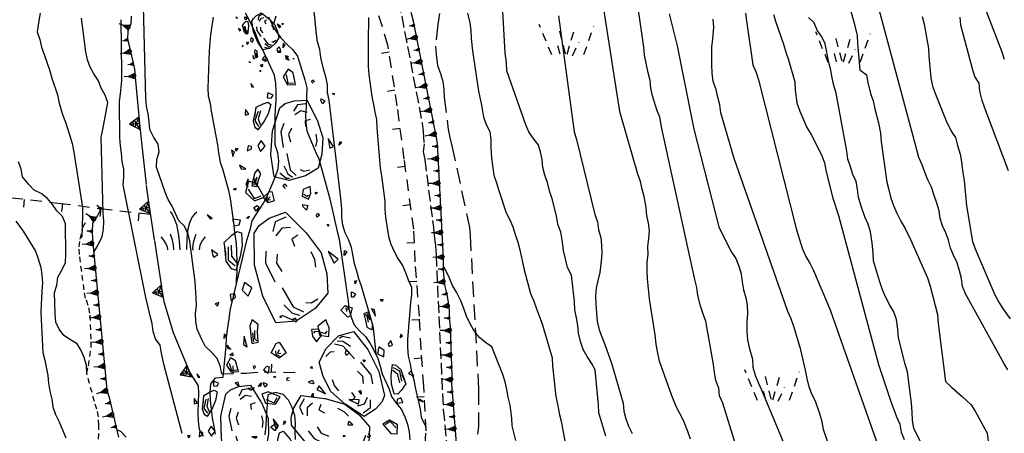
# Model space of a CAD drawing. Extents: x 1519870 to 1520950, y 4412746 to 4413924.
# Drawn here: x 1520582 to 1520711, y 4412857 to 4412910 of the extents above; entities that cross this region are included whole.
import ezdxf

# ---------------------------------------------------------------- set-up
doc = ezdxf.new("R2010")
doc.units = 0
for name, pattern in [('LINEAINV', [0.5, -0.5]), ('SCARP', [1.6, -0.8, -0.8]), ('SECCO-', [2.5, 0.75, 0.75, -1]), ('SOSTP-', [5.5, 2.75, 2.75, 0]), ('TRATTO01', [3, 2, -1]), ('TRATTO02', [2, 1.5, -0.5]), ('TRATTO03', [1.2, 0.7, -0.5])]:
    doc.linetypes.add(name, pattern=pattern)
doc.layers.get('0').update_dxf_attribs({"linetype": 'CONTINUOUS'})
for name, color, linetype in [('C1', 2, 'CONTINUOUS'), ('CESPUGLIO', 7, 'TRATTO03'), ('CURVADILIVELLO', 7, 'CONTINUOUS'), ('DIRETTRICE', 7, 'CONTINUOUS'), ('MUROASECCO', 7, 'SECCO-'), ('MURODISOST', 7, 'SOSTP-'), ('PASCOLO', 7, 'TRATTO03'), ('ROCCE', 7, 'LINEAINV'), ('SCARPNATPIEDE', 7, 'TRATTO03'), ('SCARPNATTESTA', 7, 'SCARP'), ('SENTIERO', 7, 'TRATTO01'), ('STRADABIANCA', 7, 'TRATTO02')]:
    doc.layers.add(name, color=color, linetype=linetype)

# ---------------------------------------------------------------- blocks, each defined once
blk = doc.blocks.new('STRIANGP')
for p, q in [((-0.012, 0.64), (-0.413, 0.001)), ((-0.413, 0.001), (0.195, 0.308)), ((-0.413, 0.001), (0.388, 0)), ((0.388, 0), (-0.211, 0.322)), ((0.128, 0.416), (-0.152, 0.416)), ((0.388, 0), (-0.012, 0.64)), ((-0.012, 0.64), (0, 0))]:
    blk.add_line(p, q)
blk = doc.blocks.new('B1CORT')
blk.add_line((0, 0), (0.5, 0))
blk = doc.blocks.new('SCARP2')
for p, q in [((-0.174, -0.029), (-0.005, 0.048)), ((-0.007, -0.45), (-0.005, 0.048)), ((0.154, -0.031), (-0.005, 0.048)), ((-0.008, -0.45), (-0.174, -0.029)), ((-0.169, -0.027), (0.085, -0.209)), ((-0.102, -0.212), (0.154, -0.031)), ((-0.007, -0.45), (-0.008, -0.702)), ((-0.007, -0.451), (0.154, -0.031))]:
    blk.add_line(p, q)
blk = doc.blocks.new('SCARP')
for p, q in [((-0.087, -0.014), (-0.003, 0.024)), ((-0.004, -0.225), (-0.003, 0.024)), ((0.077, -0.015), (-0.003, 0.024)), ((-0.004, -0.225), (-0.087, -0.014)), ((-0.084, -0.013), (0.042, -0.104)), ((-0.051, -0.106), (0.077, -0.015)), ((-0.004, -0.226), (0.077, -0.015)), ((-0.004, -0.225), (-0.004, -0.351))]:
    blk.add_line(p, q)
blk = doc.blocks.new('CESP')
for p, q in [((-0.82, 2.523), (-0.695, 2.348)), ((-0.695, 2.348), (-0.57, 2.073)), ((-0.57, 2.073), (-0.42, 1.673)), ((0.605, 2.173), (0.43, 1.773)), ((0.755, 2.348), (0.605, 2.173)), ((0.905, 2.473), (0.755, 2.348)), ((-0.42, 1.673), (-0.27, 0.948)), ((0.43, 1.773), (0.305, 1.273)), ((-1.42, 0.873), (-1.295, 0.723)), ((-1.295, 0.723), (-1.095, 0.423)), ((-0.82, 1.073), (-0.72, 0.748)), ((-0.72, 0.748), (-0.62, 0.348)), ((-0.27, 0.948), (-0.22, 0.348)), ((0.255, 0.748), (0.23, 0.023)), ((0.305, 1.273), (0.255, 0.748)), ((0.78, 0.848), (0.68, 0.473)), ((0.855, 1.023), (0.78, 0.848)), ((1.28, 0.648), (1.105, 0.323)), ((1.455, 0.873), (1.28, 0.648)), ((-1.095, 0.423), (-1.02, 0.223)), ((-1.02, 0.223), (-0.995, 0.023)), ((-0.62, 0.348), (-0.595, 0.023)), ((-0.22, 0.348), (-0.195, 0.023)), ((0.68, 0.473), (0.63, 0.148)), ((0.63, 0.148), (0.655, -0.002)), ((1.105, 0.323), (1.055, 0.023))]:
    blk.add_line(p, q)
blk = doc.blocks.new('PASCOLO')
for p, q in [((-1.321, 0.024), (-2.343, 2.501)), ((-0.206, 0.117), (-0.702, 2.037)), ((-0.083, 0.086), (0.475, 1.944)), ((1.28, 0.055), (2.085, 2.346)), ((-0.64, 0.086), (-0.95, 1.201)), ((0.351, -0.037), (0.877, 1.077))]:
    blk.add_line(p, q)
blk = doc.blocks.new('ROCCIAS')
for p, q in [((0.041, 0.673), (0.064, 0.691)), ((0.093, 0.649), (0.041, 0.673)), ((0.064, 0.691), (0.093, 0.649)), ((-0.673, 0.619), (-0.668, 0.643)), ((-0.65, 0.625), (-0.673, 0.619)), ((-0.668, 0.643), (-0.65, 0.625)), ((0.104, 0.57), (-0.017, 0.504)), ((0.127, 0.516), (0.104, 0.57)), ((-0.604, 0.443), (-0.57, 0.492)), ((-0.581, 0.437), (-0.604, 0.443)), ((-0.529, 0.456), (-0.581, 0.437)), ((-0.57, 0.492), (-0.529, 0.456)), ((-0.017, 0.504), (0.127, 0.516)), ((-0.851, 0.36), (-0.884, 0.349)), ((-0.884, 0.349), (-0.878, 0.32)), ((-0.878, 0.32), (-0.84, 0.332)), ((-0.599, 0.235), (-0.31, 0.353)), ((-0.31, 0.353), (-0.299, 0.359)), ((-0.299, 0.359), (-0.034, 0.425)), ((-0.092, 0.327), (0.004, 0.332)), ((-0.034, 0.425), (0.204, 0.393)), ((0.004, 0.332), (0.087, 0.309)), ((0.204, 0.393), (0.404, 0.322)), ((1.234, 0.401), (1.245, 0.419)), ((1.262, 0.401), (1.234, 0.401)), ((1.245, 0.419), (1.262, 0.401)), ((-0.605, 0.044), (-0.599, 0.235)), ((-0.42, 0.222), (-0.451, 0.13)), ((-0.311, 0.263), (-0.298, 0.185)), ((0.404, 0.322), (0.506, 0.129)), ((1.061, 0.268), (1.101, 0.292)), ((1.09, 0.25), (1.061, 0.268)), ((1.118, 0.25), (1.09, 0.25)), ((1.101, 0.292), (1.118, 0.25)), ((-0.547, 0.217), (-0.543, 0.089)), ((-0.451, 0.13), (-0.398, 0.038)), ((-0.298, 0.185), (-0.215, 0.185)), ((0.406, 0.061), (0.433, 0.112)), ((0.433, 0.112), (0.419, 0.199)), ((0.506, 0.129), (0.554, -0.119)), ((0.667, 0.189), (0.699, 0.08)), ((0.764, 0.189), (0.667, 0.189)), ((0.849, 0.148), (0.764, 0.189)), ((0.771, 0.087), (0.803, 0.128)), ((0.803, 0.128), (0.79, 0.155)), ((0.797, 0.059), (0.849, 0.148)), ((-1.203, 0.014), (-1.273, -0.034)), ((-1.226, -0.034), (-1.203, 0.014)), ((-1.013, 0.062), (-1.071, -0.01)), ((-0.84, 0.08), (-1.013, 0.062)), ((-0.869, -0.028), (-0.869, 0.056)), ((-0.846, -0.034), (-0.84, 0.08)), ((-0.574, -0.088), (-0.605, 0.044)), ((-0.543, 0.089), (-0.455, 0.024)), ((0.699, 0.08), (0.797, 0.059)), ((-1.428, -0.028), (-1.457, -0.053)), ((-1.457, -0.053), (-1.388, -0.065)), ((-1.388, -0.065), (-1.428, -0.028)), ((-1.273, -0.034), (-1.226, -0.034)), ((-1.071, -0.01), (-0.967, -0.089)), ((-0.99, -0.047), (-0.869, -0.028)), ((-0.967, -0.089), (-0.846, -0.034)), ((-0.518, -0.174), (-0.574, -0.088)), ((-0.206, -0.026), (-0.118, -0.072)), ((-0.118, -0.072), (-0.009, -0.054)), ((0.156, -0.119), (0.398, -0.089)), ((0.398, -0.089), (0.49, -0.004)), ((0.456, -0.125), (0.508, -0.059)), ((0.519, -0.155), (0.519, -0.107)), ((-0.19, -0.304), (-0.518, -0.174)), ((-0.285, -0.132), (-0.167, -0.182)), ((-0.167, -0.182), (0.065, -0.168)), ((0.335, -0.174), (0.456, -0.125)), ((0.433, -0.24), (0.519, -0.155)), ((0.554, -0.119), (0.485, -0.331)), ((-0.708, -0.257), (-0.75, -0.334)), ((-0.666, -0.29), (-0.708, -0.257)), ((-0.676, -0.345), (-0.666, -0.29)), ((-0.61, -0.343), (-0.575, -0.301)), ((-0.575, -0.301), (-0.443, -0.349)), ((0.16, -0.352), (-0.19, -0.304)), ((-0.75, -0.334), (-0.676, -0.345)), ((-0.593, -0.41), (-0.61, -0.343)), ((-0.552, -0.518), (-0.593, -0.41)), ((-0.443, -0.349), (-0.339, -0.416)), ((-0.339, -0.416), (-0.218, -0.518)), ((0.029, -0.428), (-0.057, -0.482)), ((0.099, -0.5), (0.029, -0.428)), ((0.485, -0.331), (0.16, -0.352)), ((0.698, -0.379), (0.836, -0.355)), ((0.698, -0.416), (0.698, -0.379)), ((0.773, -0.506), (0.698, -0.416)), ((0.774, -0.411), (0.806, -0.444)), ((0.806, -0.444), (0.816, -0.411)), ((0.836, -0.355), (0.859, -0.446)), ((-0.846, -0.537), (-0.904, -0.573)), ((-0.852, -0.561), (-0.846, -0.537)), ((-0.411, -0.55), (-0.552, -0.518)), ((-0.535, -0.524), (-0.351, -0.579)), ((-0.495, -0.458), (-0.38, -0.5)), ((-0.488, -0.494), (-0.358, -0.551)), ((-0.38, -0.5), (-0.293, -0.476)), ((-0.358, -0.551), (-0.266, -0.505)), ((-0.218, -0.518), (-0.257, -0.555)), ((-0.057, -0.482), (0.012, -0.537)), ((0.012, -0.537), (0.099, -0.5)), ((0.427, -0.52), (0.355, -0.561)), ((0.498, -0.555), (0.427, -0.52)), ((0.77, -0.454), (0.808, -0.465)), ((0.859, -0.446), (0.773, -0.506)), ((0.808, -0.465), (0.84, -0.437)), ((-0.904, -0.573), (-0.852, -0.561)), ((-0.455, -0.632), (-0.529, -0.676)), ((-0.445, -0.687), (-0.455, -0.632)), ((-0.351, -0.579), (-0.247, -0.555)), ((0.018, -0.627), (0.006, -0.676)), ((0.053, -0.633), (0.018, -0.627)), ((0.076, -0.694), (0.053, -0.633)), ((0.355, -0.561), (0.407, -0.609)), ((0.407, -0.609), (0.537, -0.65)), ((0.472, -0.582), (0.556, -0.616)), ((0.488, -0.613), (0.569, -0.636)), ((0.608, -0.595), (0.498, -0.555)), ((0.537, -0.65), (0.595, -0.664)), ((0.556, -0.616), (0.589, -0.602)), ((0.569, -0.636), (0.585, -0.636)), ((0.595, -0.664), (0.608, -0.595)), ((0.888, -0.609), (0.905, -0.585)), ((0.911, -0.658), (0.888, -0.609)), ((0.905, -0.585), (0.969, -0.627)), ((0.969, -0.627), (0.911, -0.658)), ((-0.529, -0.676), (-0.466, -0.687)), ((-0.466, -0.687), (-0.445, -0.687)), ((0.006, -0.676), (0.076, -0.694)), ((0.485, -0.711), (0.569, -0.752)), ((0.608, -0.725), (0.485, -0.711)), ((0.569, -0.752), (0.608, -0.725)), ((1.061, -0.779), (1.032, -0.736)), ((1.032, -0.736), (1.067, -0.754)), ((1.067, -0.754), (1.061, -0.779)), ((0.035, -0.827), (0.035, -0.869)), ((0.07, -0.857), (0.035, -0.827)), ((0.035, -0.869), (0.07, -0.857)), ((0.608, -0.902), (0.641, -0.909)), ((0.621, -0.937), (0.608, -0.902)), ((0.641, -0.909), (0.621, -0.937))]:
    blk.add_line(p, q)
blk = doc.blocks.new('SEULO2')
at = {"layer": 'CURVADILIVELLO'}
for points in [[(1520652.56, 4412910.84, 668), (1520654.58, 4412895.77, 668), (1520654.88, 4412894.78, 668), (1520657.26, 4412885.05, 668), (1520657.6, 4412884.08, 668), (1520657.73, 4412883.03, 668), (1520658.03, 4412882.04, 668), (1520658.12, 4412881.04, 668), (1520658.16, 4412879.98, 668), (1520658.1, 4412878.97, 668), (1520657.93, 4412877.49, 668), (1520657.64, 4412876.44, 668), (1520657.43, 4412875.46, 668), (1520657.37, 4412874.42, 668), (1520657.39, 4412873.39, 668), (1520657.55, 4412871.12, 668), (1520657.84, 4412870.08, 668), (1520658.17, 4412869.13, 668), (1520658.62, 4412868.02, 668), (1520659.44, 4412865.71, 668), (1520660.96, 4412860.52, 668), (1520661.04, 4412859.51, 668), (1520661.29, 4412858.52, 668), (1520661.65, 4412857.55, 668), (1520662.1, 4412856.59, 668)], [(1520640.72, 4412911.16, 664), (1520641.01, 4412909.91, 664), (1520641.14, 4412908.91, 664), (1520641.18, 4412907.89, 664), (1520641.34, 4412906.29, 664), (1520642.15, 4412901.07, 664), (1520642.54, 4412899.25, 664), (1520642.78, 4412897.67, 664), (1520643.14, 4412896.7, 664), (1520643.6, 4412895.81, 664), (1520643.72, 4412894.78, 664), (1520643.74, 4412893.75, 664), (1520643.84, 4412892.36, 664), (1520644.12, 4412890.15, 664), (1520644.48, 4412889.14, 664), (1520644.76, 4412888.14, 664), (1520645.72, 4412885.26, 664), (1520646.22, 4412884.34, 664), (1520646.62, 4412883.42, 664), (1520646.89, 4412882.42, 664), (1520647.25, 4412881.46, 664), (1520647.53, 4412880.44, 664), (1520648.07, 4412877.84, 664), (1520648.89, 4412874.76, 664), (1520649.32, 4412873.8, 664), (1520649.67, 4412872.77, 664), (1520650.09, 4412871.76, 664), (1520650.43, 4412870.82, 664), (1520651.71, 4412866.43, 664), (1520651.77, 4412865.37, 664), (1520652.19, 4412861.42, 664), (1520652.43, 4412860.42, 664), (1520652.68, 4412859.02, 664), (1520652.95, 4412858.03, 664), (1520653.1, 4412856.99, 664), (1520653.85, 4412853.2, 664)], [(1520679.57, 4412842.2, 672), (1520673.9, 4412860.53, 672), (1520673.47, 4412861.5, 672), (1520673.38, 4412862.5, 672), (1520673.01, 4412863.5, 672), (1520672.81, 4412864.52, 672), (1520672.69, 4412865.57, 672), (1520671.72, 4412871.17, 672), (1520671.35, 4412872.11, 672), (1520671.01, 4412873.19, 672), (1520670.67, 4412874.5, 672), (1520670.51, 4412875.57, 672), (1520670.28, 4412876.6, 672), (1520665.96, 4412896.19, 672), (1520665.71, 4412897.66, 672), (1520665.34, 4412898.64, 672), (1520664.77, 4412900.43, 672), (1520664.57, 4412901.43, 672), (1520664.46, 4412902.45, 672), (1520664.2, 4412903.44, 672), (1520663.74, 4412905.71, 672), (1520663.62, 4412906.76, 672), (1520660.77, 4412926.61, 672)], [(1520666.92, 4412911.11, 674), (1520667.99, 4412906.92, 674), (1520670.16, 4412896.1, 674), (1520673.41, 4412883.43, 674), (1520673.85, 4412882.44, 674), (1520675.04, 4412880.14, 674), (1520675.6, 4412879.3, 674), (1520676.01, 4412878.32, 674), (1520676.28, 4412877.33, 674), (1520676.41, 4412876.27, 674), (1520676.62, 4412875.27, 674), (1520676.91, 4412874.23, 674), (1520677.07, 4412873.24, 674), (1520677.1, 4412872.18, 674), (1520677.04, 4412871.09, 674), (1520677.05, 4412869.8, 674), (1520677.13, 4412868.76, 674), (1520677.34, 4412867.77, 674), (1520677.75, 4412866.25, 674), (1520677.8, 4412865.23, 674), (1520678.12, 4412864.17, 674), (1520678.5, 4412863.22, 674), (1520678.95, 4412862.28, 674), (1520682.28, 4412854.24, 674)], [(1520690.23, 4412847.71, 676), (1520687.02, 4412857.1, 676), (1520686.82, 4412858.13, 676), (1520686.53, 4412859.14, 676), (1520685.95, 4412860.78, 676), (1520685.5, 4412861.7, 676), (1520685.12, 4412862.67, 676), (1520684.86, 4412863.76, 676), (1520684.68, 4412864.8, 676), (1520684.05, 4412867.48, 676), (1520683.21, 4412870.37, 676), (1520682.81, 4412871.48, 676), (1520682.38, 4412872.46, 676), (1520682.04, 4412873.44, 676), (1520675.38, 4412892.31, 676), (1520673.64, 4412898.22, 676), (1520673.52, 4412899.26, 676), (1520673.25, 4412900.26, 676), (1520673.05, 4412901.26, 676), (1520672.66, 4412902.29, 676), (1520672.54, 4412903.4, 676), (1520672.48, 4412904.5, 676), (1520672.5, 4412906.8, 676), (1520672.62, 4412907.81, 676), (1520672.72, 4412909.35, 676), (1520672.65, 4412910.41, 676)], [(1520676.87, 4412911.19, 678), (1520676.97, 4412910.19, 678), (1520677.81, 4412904.47, 678), (1520678.26, 4412903.49, 678), (1520678.53, 4412902.52, 678), (1520683.49, 4412883.06, 678), (1520684.27, 4412880.55, 678), (1520684.71, 4412879.57, 678), (1520685.25, 4412878.65, 678), (1520685.69, 4412877.75, 678), (1520687.88, 4412872.67, 678), (1520688.21, 4412871.67, 678), (1520694.88, 4412852.75, 678)], [(1520607.64, 4412910.65, 648), (1520607.3, 4412908.35, 648), (1520607.11, 4412906.27, 648), (1520606.92, 4412901.45, 648), (1520606.97, 4412900.43, 648), (1520607.26, 4412899.46, 648), (1520607.39, 4412898.46, 648), (1520608.2, 4412894.07, 648), (1520608.32, 4412893.04, 648), (1520608.54, 4412891.81, 648), (1520608.88, 4412890.83, 648), (1520609.64, 4412888.13, 648), (1520609.84, 4412887.13, 648), (1520610.33, 4412883.64, 648), (1520610.41, 4412882.61, 648), (1520610.56, 4412881.61, 648), (1520610.65, 4412880.55, 648), (1520610.72, 4412878.63, 648), (1520610.72, 4412877.61, 648), (1520610.61, 4412876.61, 648), (1520610.6, 4412876.04, 648)], [(1520699.85, 4412910.73, 688), (1520700.08, 4412909.75, 688), (1520700.65, 4412906.59, 688), (1520700.7, 4412905.55, 688), (1520700.97, 4412902.8, 688), (1520701.19, 4412901.69, 688), (1520701.56, 4412900.64, 688), (1520702.97, 4412897.19, 688), (1520703.6, 4412895.86, 688), (1520704.17, 4412895.02, 688), (1520704.44, 4412893.98, 688), (1520704.79, 4412892.86, 688), (1520704.96, 4412891.87, 688), (1520705.07, 4412890.75, 688), (1520705.28, 4412889.43, 688), (1520705.62, 4412886.14, 688), (1520706.37, 4412881.55, 688), (1520706.73, 4412880.57, 688), (1520709.3, 4412874.59, 688), (1520709.8, 4412873.65, 688), (1520710.37, 4412872.75, 688), (1520711.27, 4412871.48, 688)], [(1520699.68, 4412855.41, 682), (1520698.73, 4412857.28, 682), (1520698.56, 4412858.27, 682), (1520698.54, 4412859.35, 682), (1520698.45, 4412860.55, 682), (1520697.94, 4412864.59, 682), (1520697.63, 4412865.58, 682), (1520696.74, 4412869.04, 682), (1520696.67, 4412870.13, 682), (1520696.51, 4412871.42, 682), (1520696.17, 4412872.39, 682), (1520695.64, 4412873.25, 682), (1520695.06, 4412874.33, 682), (1520694.67, 4412875.26, 682), (1520694.27, 4412876.42, 682), (1520693.52, 4412879, 682), (1520693.47, 4412880.01, 682), (1520693.34, 4412881.35, 682), (1520693.11, 4412882.79, 682), (1520692.81, 4412883.77, 682), (1520692.4, 4412884.73, 682), (1520691.85, 4412886.24, 682), (1520691.54, 4412887.29, 682), (1520691.43, 4412888.32, 682), (1520691.25, 4412889.31, 682), (1520690.83, 4412890.24, 682), (1520690.53, 4412891.21, 682), (1520690.15, 4412892.21, 682), (1520690.02, 4412893.24, 682), (1520688.64, 4412900.79, 682), (1520688.33, 4412901.78, 682), (1520688.11, 4412902.77, 682), (1520687.94, 4412903.79, 682), (1520687.69, 4412904.77, 682), (1520687.22, 4412907.19, 682), (1520686.79, 4412908.12, 682), (1520686.17, 4412908.97, 682), (1520685.79, 4412909.94, 682), (1520685.05, 4412910.62, 682)], [(1520710.54, 4412905.14, 692), (1520710.23, 4412906.1, 692), (1520704.34, 4412921.43, 692)], [(1520615.79, 4412910.77, 654), (1520615.49, 4412909.75, 654)], [(1520690.2, 4412912.59, 684), (1520690.96, 4412910.04, 684), (1520691.38, 4412908.27, 684), (1520691.42, 4412907.24, 684), (1520691.75, 4412903.84, 684), (1520692.59, 4412903.18, 684), (1520692.78, 4412902.18, 684), (1520693.12, 4412900.76, 684), (1520693.48, 4412899.81, 684), (1520693.69, 4412898.74, 684), (1520694.15, 4412896.95, 684), (1520694.41, 4412895.59, 684), (1520694.51, 4412894.47, 684), (1520695.26, 4412889.22, 684), (1520695.48, 4412888.24, 684), (1520695.78, 4412887.16, 684), (1520696.12, 4412886.19, 684), (1520696.55, 4412885.19, 684), (1520697.05, 4412884.16, 684), (1520697.61, 4412883.2, 684), (1520698.32, 4412881.8, 684), (1520700.52, 4412876.82, 684), (1520700.88, 4412875.72, 684), (1520701.85, 4412872.04, 684), (1520701.93, 4412870.89, 684), (1520702.87, 4412863.34, 684), (1520703.63, 4412862.62, 684), (1520705.09, 4412861.38, 684), (1520706.16, 4412860.36, 684), (1520706.71, 4412859.49, 684), (1520708.27, 4412856.63, 684), (1520708.42, 4412855.58, 684)], [(1520608.74, 4412864.36, 646), (1520608.53, 4412865.39, 646), (1520608.16, 4412866.33, 646), (1520607.45, 4412867.11, 646), (1520606.59, 4412867.94, 646), (1520606.11, 4412868.88, 646), (1520605.54, 4412870.13, 646), (1520605.37, 4412871.12, 646), (1520605.34, 4412872.16, 646), (1520605.45, 4412873.16, 646), (1520605.43, 4412874.2, 646), (1520605.28, 4412876.31, 646), (1520604.61, 4412881.57, 646), (1520604.32, 4412882.58, 646), (1520603.89, 4412883.51, 646), (1520603.16, 4412884.23, 646), (1520602.75, 4412885.18, 646), (1520602.29, 4412886.11, 646), (1520601.77, 4412886.97, 646), (1520601.37, 4412887.94, 646), (1520600.24, 4412891.16, 646), (1520600.3, 4412892.17, 646), (1520600.62, 4412893.17, 646), (1520600.47, 4412894.16, 646), (1520599.92, 4412895.04, 646), (1520599.38, 4412896.06, 646), (1520599.32, 4412897.11, 646), (1520599.19, 4412898.12, 646), (1520598.96, 4412899.1, 646), (1520598.87, 4412900.14, 646), (1520598.43, 4412917.19, 646)], [(1520710.97, 4412864.85, 686), (1520710.44, 4412865.71, 686), (1520705.45, 4412874.74, 686), (1520705.07, 4412875.68, 686), (1520704.96, 4412876.72, 686), (1520704.71, 4412877.74, 686), (1520704.4, 4412878.77, 686), (1520703.91, 4412879.74, 686), (1520703.54, 4412880.67, 686), (1520703.28, 4412881.69, 686), (1520702.9, 4412882.64, 686), (1520702.47, 4412883.56, 686), (1520702.16, 4412884.52, 686), (1520702.03, 4412885.51, 686), (1520701.74, 4412886.52, 686), (1520701.38, 4412887.51, 686), (1520701.05, 4412888.6, 686), (1520700.59, 4412889.54, 686), (1520700.18, 4412890.52, 686), (1520699.85, 4412891.49, 686), (1520699.42, 4412892.44, 686), (1520699.14, 4412893.41, 686), (1520693.93, 4412912.76, 686)], [(1520658.69, 4412856.24, 666), (1520657.78, 4412859.29, 666), (1520657.74, 4412860.34, 666), (1520657.29, 4412864.85, 666), (1520656.83, 4412865.75, 666), (1520656.26, 4412866.59, 666), (1520655.77, 4412867.5, 666), (1520655.41, 4412868.56, 666), (1520655.13, 4412869.61, 666), (1520655.04, 4412870.62, 666), (1520654.88, 4412871.62, 666), (1520654.66, 4412872.65, 666), (1520654.6, 4412873.72, 666), (1520654.21, 4412877.17, 666), (1520653.73, 4412878.16, 666), (1520653.43, 4412879.27, 666), (1520653.21, 4412880.38, 666), (1520653.08, 4412881.44, 666), (1520652.86, 4412882.75, 666), (1520652.46, 4412883.76, 666), (1520652.26, 4412884.84, 666), (1520651.71, 4412887.08, 666), (1520651.36, 4412888.09, 666), (1520651.12, 4412889.17, 666), (1520650.78, 4412890.13, 666), (1520650.51, 4412891.13, 666), (1520650.42, 4412892.17, 666), (1520650.21, 4412893.17, 666), (1520649.91, 4412894.14, 666), (1520649.26, 4412894.93, 666), (1520648.68, 4412895.75, 666), (1520648.29, 4412896.68, 666), (1520645.81, 4412903.69, 666), (1520645.76, 4412904.71, 666), (1520645.61, 4412906.01, 666), (1520644.72, 4412921.46, 666)], [(1520585.15, 4412911.19, 638), (1520584.95, 4412910.17, 638), (1520584.76, 4412908.77, 638), (1520585.09, 4412907.77, 638), (1520585.3, 4412906.77, 638), (1520585.67, 4412905.83, 638), (1520586.35, 4412903.83, 638), (1520586.65, 4412902.72, 638), (1520587.38, 4412900.57, 638), (1520587.62, 4412899.51, 638), (1520588.04, 4412898.03, 638), (1520588.42, 4412897.04, 638), (1520589.01, 4412895.26, 638), (1520589.28, 4412894.25, 638), (1520589.52, 4412893.11, 638), (1520590.62, 4412885.96, 638), (1520590.65, 4412884.92, 638), (1520590.55, 4412882.16, 638), (1520590.4, 4412882.02, 638)], [(1520628.82, 4412866.99, 656), (1520628.46, 4412870.29, 656), (1520628.22, 4412871.28, 656), (1520626.93, 4412875.71, 656), (1520626.58, 4412876.68, 656), (1520626.33, 4412877.66, 656), (1520626.01, 4412878.62, 656), (1520625.85, 4412879.64, 656), (1520625.61, 4412880.74, 656), (1520625.29, 4412881.72, 656), (1520624.8, 4412882.65, 656), (1520624.49, 4412883.66, 656), (1520624.36, 4412884.7, 656), (1520624.35, 4412885.72, 656), (1520624.28, 4412886.78, 656), (1520622.7, 4412899.88, 656), (1520622.52, 4412900.87, 656), (1520622.48, 4412901.9, 656), (1520622.28, 4412902.93, 656), (1520621.98, 4412903.94, 656), (1520621.64, 4412905.43, 656), (1520621.49, 4412906.47, 656), (1520621.22, 4412907.46, 656), (1520621.06, 4412908.46, 656), (1520620.23, 4412916.57, 656)], [(1520627.81, 4412910.62, 658), (1520627.82, 4412909.57, 658), (1520627.78, 4412908.51, 658), (1520627.78, 4412904.24, 658), (1520627.86, 4412903.2, 658), (1520628.25, 4412900.35, 658), (1520628.5, 4412899.31, 658), (1520628.64, 4412898.32, 658), (1520628.88, 4412897.35, 658), (1520628.91, 4412896.28, 658), (1520629.35, 4412891.04, 658), (1520629.53, 4412890.04, 658), (1520629.95, 4412886.75, 658), (1520629.96, 4412885.74, 658), (1520630.05, 4412884.67, 658), (1520630.42, 4412882.18, 658), (1520630.74, 4412881.17, 658), (1520631.16, 4412880.24, 658), (1520631.66, 4412879.34, 658), (1520632.24, 4412878.42, 658), (1520632.66, 4412877.49, 658), (1520632.99, 4412876.55, 658), (1520633.42, 4412875.62, 658), (1520633.44, 4412874.61, 658), (1520633.3, 4412873.61, 658), (1520632.9, 4412868.8, 658), (1520632.92, 4412867.79, 658), (1520633.01, 4412866.64, 658), (1520633.24, 4412865.62, 658), (1520633.43, 4412864.55, 658), (1520633.72, 4412863.55, 658), (1520633.89, 4412862.56, 658), (1520634.54, 4412859.74, 658), (1520634.67, 4412858.71, 658), (1520635.11, 4412857.79, 658), (1520635.31, 4412857.37, 658)], [(1520603.6, 4412856.59, 642), (1520601.2, 4412865.59, 642), (1520600.89, 4412867.04, 642), (1520600.73, 4412868.06, 642), (1520600.13, 4412868.9, 642), (1520599.84, 4412869.86, 642), (1520599.68, 4412870.87, 642), (1520599.42, 4412871.88, 642), (1520599.19, 4412873.02, 642), (1520598.87, 4412874.27, 642), (1520595.94, 4412888.88, 642), (1520596.01, 4412889.88, 642), (1520596.02, 4412890.92, 642), (1520595.81, 4412891.92, 642), (1520595.72, 4412892.96, 642), (1520595.58, 4412893.97, 642), (1520595.51, 4412895, 642), (1520595.45, 4412899.7, 642), (1520595.6, 4412900.69, 642), (1520595.77, 4412902.44, 642), (1520595.75, 4412903.46, 642), (1520595.65, 4412910.32, 642)], [(1520591.21, 4412864.42, 636.09), (1520591.21, 4412864.42, 636), (1520591.16, 4412865.44, 636), (1520590.84, 4412866.45, 636), (1520590.47, 4412867.38, 636), (1520589.95, 4412868.26, 636), (1520589.07, 4412868.75, 636), (1520588.22, 4412869.33, 636), (1520587.62, 4412870.14, 636), (1520587.19, 4412871.07, 636), (1520587.1, 4412872.09, 636), (1520586.99, 4412874.89, 636), (1520587.28, 4412875.87, 636), (1520587.44, 4412876.9, 636), (1520587.93, 4412877.79, 636), (1520588.41, 4412878.79, 636), (1520588.46, 4412879.82, 636), (1520588.41, 4412883.84, 636), (1520588.04, 4412884.79, 636), (1520587.31, 4412885.51, 636), (1520586.72, 4412886.35, 636), (1520586.08, 4412887.12, 636), (1520585.24, 4412887.74, 636), (1520584.36, 4412888.2, 636), (1520583.66, 4412888.95, 636), (1520582.85, 4412889.93, 636), (1520582.68, 4412890.94, 636), (1520582.32, 4412891.88, 636)], [(1520581.95, 4412884.18, 634), (1520582.9, 4412882.85, 634), (1520584.54, 4412880.26, 634), (1520584.89, 4412879.27, 634), (1520585.21, 4412878.17, 634), (1520585.36, 4412877.18, 634), (1520585.44, 4412876.16, 634), (1520585.35, 4412875.14, 634), (1520585.23, 4412872.41, 634), (1520585.24, 4412871.39, 634), (1520585.48, 4412867.1, 634), (1520585.73, 4412866.12, 634), (1520586.12, 4412864.15, 634), (1520586.21, 4412863.14, 634), (1520586.37, 4412862.09, 634), (1520586.66, 4412861.06, 634), (1520586.79, 4412860.06, 634), (1520587.14, 4412859.07, 634), (1520587.6, 4412858.12, 634), (1520588.48, 4412856.03, 634)], [(1520647, 4412855.71, 662), (1520646.53, 4412857.58, 662), (1520646.46, 4412858.59, 662), (1520646.25, 4412860.26, 662), (1520645.99, 4412861.3, 662), (1520645.84, 4412862.32, 662), (1520645.62, 4412863.3, 662), (1520645.3, 4412864.28, 662), (1520643.89, 4412867.86, 662), (1520643.04, 4412868.41, 662), (1520642.26, 4412869.07, 662), (1520641.6, 4412869.84, 662), (1520641.11, 4412870.73, 662), (1520640.58, 4412871.85, 662), (1520640.24, 4412872.82, 662), (1520639.83, 4412873.82, 662), (1520639.28, 4412874.96, 662), (1520638.76, 4412875.82, 662), (1520638.38, 4412876.76, 662), (1520637.73, 4412878.12, 662), (1520637.6, 4412878.28, 662)], [(1520605.69, 4412862.8, 644), (1520605.73, 4412861.75, 644), (1520605.66, 4412860.73, 644), (1520605.63, 4412859.24, 644), (1520605.68, 4412858.2, 644), (1520605.8, 4412857.13, 644), (1520606.31, 4412856.27, 644)]]:
    blk.add_polyline3d(points, dxfattribs=at)
at = {"layer": 'DIRETTRICE'}
for points in [[(1520669.69, 4412855.86, 670), (1520669.36, 4412856.86, 670), (1520668.8, 4412858.3, 670), (1520668.3, 4412859.19, 670), (1520667.86, 4412860.12, 670), (1520667.23, 4412861.61, 670), (1520665.66, 4412865.98, 670), (1520665.44, 4412867.01, 670), (1520665.25, 4412868.2, 670), (1520665.12, 4412869.4, 670), (1520664.37, 4412874.07, 670), (1520664.1, 4412876.68, 670), (1520664.07, 4412877.69, 670), (1520664.09, 4412878.85, 670), (1520664.18, 4412879.86, 670), (1520664.15, 4412880.87, 670), (1520664.31, 4412881.9, 670), (1520664.36, 4412882.93, 670), (1520664.25, 4412883.93, 670), (1520664.03, 4412884.92, 670), (1520663.92, 4412885.94, 670), (1520663.7, 4412887.36, 670), (1520663.41, 4412888.32, 670), (1520663.2, 4412889.31, 670), (1520662.87, 4412890.26, 670), (1520660.55, 4412898.22, 670), (1520660.37, 4412899.25, 670), (1520657.31, 4412919.03, 670)], [(1520711.06, 4412890.69, 690), (1520707.97, 4412898.84, 690), (1520707.66, 4412899.84, 690), (1520707.35, 4412901.04, 690), (1520707.23, 4412902.08, 690), (1520706.69, 4412902.97, 690), (1520706.37, 4412903.96, 690), (1520704.86, 4412909.63, 690), (1520704.77, 4412910.66, 690)], [(1520592.11, 4412880.13, 640), (1520592.62, 4412881.01, 640), (1520593.21, 4412882.16, 640), (1520593.36, 4412883.15, 640), (1520593.41, 4412884.17, 640), (1520593.32, 4412885.22, 640), (1520593.06, 4412895.07, 640), (1520593.3, 4412896.08, 640), (1520593.93, 4412899.56, 640), (1520593.57, 4412900.55, 640), (1520593.07, 4412901.45, 640), (1520592.7, 4412902.39, 640), (1520592.12, 4412903.28, 640), (1520591.64, 4412904.18, 640), (1520591.29, 4412905.12, 640), (1520591.09, 4412906.16, 640), (1520590.5, 4412910.53, 640)], [(1520680.52, 4412911.02, 680), (1520680.81, 4412910.02, 680), (1520681.8, 4412907.16, 680), (1520682.09, 4412906.1, 680), (1520682.45, 4412905.11, 680), (1520683.26, 4412902.26, 680), (1520683.33, 4412901.19, 680), (1520683.54, 4412899.55, 680), (1520683.93, 4412898.47, 680), (1520684.85, 4412896.32, 680), (1520685.38, 4412895.44, 680), (1520686.74, 4412892.79, 680), (1520687.14, 4412891.74, 680), (1520687.37, 4412890.59, 680), (1520688.23, 4412887.17, 680), (1520688.95, 4412884.91, 680), (1520694.16, 4412865.57, 680), (1520695.79, 4412860.63, 680), (1520696.17, 4412859.7, 680), (1520696.51, 4412858.75, 680), (1520696.92, 4412857.79, 680), (1520697.12, 4412856.75, 680), (1520697.5, 4412855.82, 680)], [(1520596.32, 4412856.13, 640), (1520595.61, 4412856.86, 640), (1520595.1, 4412857.06, 640)]]:
    blk.add_polyline3d(points, dxfattribs=at)
at = {"layer": 'MUROASECCO'}
for points in [[(1520637.44, 4412840.09, 658.08), (1520636.67, 4412844.04, 658.47), (1520636.17, 4412849.62, 658.53), (1520635.96, 4412852.11, 658.59), (1520635.2, 4412855.16, 658.68), (1520635.33, 4412856.95, 658.74), (1520635.01, 4412862.76, 659.13), (1520634.69, 4412867.46, 659.07), (1520634.46, 4412871.82, 659.46), (1520633.9, 4412878.88, 659.61), (1520633.72, 4412883.14, 659.97), (1520632.48, 4412892.21, 659.91), (1520631.58, 4412899.15, 659.58), (1520630.36, 4412907.01, 659.58), (1520628.21, 4412914.07, 659.55)], [(1520599.46, 4412885.02, 643.38), (1520594.03, 4412885.63, 640.59), (1520587.83, 4412886.44, 637.56), (1520580.96, 4412887.22, 635.49), (1520579.18, 4412887.48, 634.59), (1520578.09, 4412887.69, 634.02), (1520575.36, 4412885.99, 631.71)], [(1520608.74, 4412864.36, 647.61), (1520611.93, 4412864.45, 650.25), (1520614.28, 4412864.6, 651.03), (1520618.43, 4412864.53, 652.14)]]:
    blk.add_polyline3d(points, dxfattribs=at)
at = {"layer": 'MURODISOST'}
blk.add_polyline3d([(1520597.51, 4412902.37, 644.22), (1520598.29, 4412894.38, 645.36), (1520599.12, 4412887.18, 644.88), (1520600.08, 4412881.07, 644.61), (1520601.21, 4412873.73, 644.73), (1520602.43, 4412869.7, 644.85), (1520604.56, 4412864.57, 644.88), (1520605.69, 4412862.8, 644.82)], dxfattribs=at)
at = {"layer": 'ROCCE'}
for points in [[(1520614.83, 4412910.71, 653.97), (1520615.28, 4412909.78, 654.06), (1520615.84, 4412908.81, 654.06), (1520616.43, 4412907.99, 653.91), (1520617.24, 4412907.13, 653.82), (1520618.01, 4412906.41, 654.12), (1520618.59, 4412905.59, 654.12), (1520619.54, 4412902.5, 654.15), (1520619.79, 4412901.5, 654.15), (1520619.72, 4412898.95, 654.15), (1520619.63, 4412897.92, 654.15), (1520619.69, 4412896.88, 654.24), (1520619.82, 4412895.89, 654.66), (1520620.95, 4412893.18, 655.26), (1520621.38, 4412892.28, 655.32), (1520622.82, 4412887.07, 655.38), (1520623.75, 4412882.82, 655.65), (1520624.02, 4412881.84, 655.71), (1520625.2, 4412873.8, 654.87), (1520625.29, 4412872.77, 654.87), (1520625.57, 4412871.7, 654.87), (1520625.97, 4412870.69, 654.87), (1520626.68, 4412869.91, 654.87), (1520627.44, 4412869.19, 655.26), (1520628.04, 4412868.3, 655.35), (1520628.56, 4412867.33, 655.35), (1520629.03, 4412866.34, 655.8), (1520629.36, 4412865.35, 656.22), (1520629.6, 4412864.35, 656.43), (1520630.1, 4412863.31, 656.85), (1520630.5, 4412862.37, 657), (1520630.83, 4412861.42, 657.03), (1520631.45, 4412860.52, 657.18), (1520632.11, 4412859.7, 657.36), (1520632.57, 4412858.78, 657.36), (1520632.9, 4412857.8, 657.36), (1520633.13, 4412856.8, 657.39), (1520633.22, 4412855.79, 657.24)], [(1520618.32, 4412855.82, 649.98), (1520618.29, 4412856.9, 649.98), (1520618.35, 4412857.93, 649.86), (1520618.26, 4412858.95, 649.71), (1520617.9, 4412859.97, 649.56), (1520617.41, 4412860.91, 649.26), (1520616.73, 4412861.64, 649.23), (1520615.72, 4412861.91, 648.93), (1520614.76, 4412861.61, 648.27), (1520614.51, 4412858.67, 647.04), (1520614.48, 4412857.6, 646.89), (1520614.37, 4412856.44, 646.62)], [(1520607.92, 4412856.5, 644.04), (1520607.76, 4412857.56, 644.46), (1520607.53, 4412858.59, 644.64), (1520607.3, 4412860.9, 644.91), (1520607.26, 4412861.92, 645.36), (1520607.34, 4412863, 645.57), (1520607.93, 4412863.81, 645.72), (1520608.95, 4412863.91, 646.32), (1520609.31, 4412867.92, 646.53), (1520609.36, 4412869.05, 646.62), (1520609.48, 4412870.08, 646.77), (1520609.72, 4412871.5, 646.83), (1520609.85, 4412872.56, 646.86), (1520612.02, 4412881.64, 648.12), (1520612.49, 4412883.22, 648.18), (1520612.72, 4412884.21, 648.51), (1520613.56, 4412885.6, 649.35), (1520614.18, 4412886.51, 649.98), (1520614.66, 4412887.41, 650.28), (1520615.73, 4412889.98, 650.7), (1520616.08, 4412890.98, 651.12), (1520616.16, 4412892.02, 650.91), (1520616.02, 4412893.06, 650.91), (1520615.71, 4412894.09, 651.12), (1520615.7, 4412897.67, 652.11), (1520615.72, 4412898.78, 652.17), (1520615.84, 4412899.79, 651.87), (1520615.84, 4412901, 651.87), (1520615.78, 4412902.06, 651.87), (1520615.6, 4412903.12, 651.69), (1520614.01, 4412906.61, 650.79), (1520613.53, 4412907.54, 650.55), (1520613.12, 4412908.57, 650.49), (1520612.35, 4412910.22, 650.43), (1520611.82, 4412911.18, 650.37)]]:
    blk.add_polyline3d(points, dxfattribs=at)
at = {"layer": 'SCARPNATPIEDE'}
blk.add_polyline3d([(1520592.7, 4412854.68, 635.1), (1520592.77, 4412857.66, 635.64), (1520592.71, 4412858.77, 635.64), (1520592.51, 4412859.75, 635.67), (1520592.18, 4412860.75, 635.76), (1520591.21, 4412864.42, 636.09), (1520591.41, 4412865.4, 636.12), (1520591.77, 4412867.82, 636.42), (1520591.77, 4412868.86, 636.42), (1520591.61, 4412872.23, 636.84), (1520591.37, 4412873.23, 636.93), (1520591.04, 4412874.19, 636.99), (1520590.84, 4412875.27, 637.02), (1520590.25, 4412879.82, 636.96), (1520590.2, 4412880.83, 636.93), (1520590.35, 4412881.82, 636.9), (1520590.68, 4412883.38, 636.9), (1520591.16, 4412884.28, 636.78)], dxfattribs=at)
at = {"layer": 'SCARPNATTESTA'}
for points in [[(1520639.44, 4412853.13, 659.97), (1520638.69, 4412863.05, 660.57), (1520638.71, 4412864.06, 660.6), (1520638.5, 4412870.55, 661.35), (1520638.38, 4412871.56, 661.47), (1520638.35, 4412872.63, 661.47), (1520638.24, 4412873.65, 661.47), (1520638.07, 4412874.66, 661.5), (1520637.81, 4412875.68, 661.65), (1520637.66, 4412876.72, 661.65), (1520637.6, 4412877.79, 661.65), (1520637.6, 4412879.35, 661.77), (1520636.79, 4412894.24, 662.16), (1520636.64, 4412895.25, 662.16), (1520633.69, 4412910.12, 662.07), (1520633.38, 4412911.25, 662.04)], [(1520596.96, 4412910.8, 644.94), (1520596.91, 4412909.79, 644.7), (1520596.54, 4412908.86, 644.46), (1520596.49, 4412907.78, 644.31), (1520596.76, 4412906.79, 644.07), (1520597.39, 4412903.89, 643.8), (1520597.51, 4412902.37, 644.22)], [(1520593.02, 4412885.76, 638.94), (1520593.01, 4412885.75, 638.94), (1520592.53, 4412884.82, 638.97), (1520591.94, 4412883.9, 639.03), (1520591.91, 4412882.83, 639.3), (1520591.95, 4412881.78, 639.3), (1520593.8, 4412862.25, 640.26), (1520594.09, 4412861.29, 640.26), (1520595.32, 4412856.14, 639)]]:
    blk.add_polyline3d(points, dxfattribs=at)
at = {"layer": 'SENTIERO'}
blk.add_polyline3d([(1520637.05, 4412911.13, 662.75), (1520636.83, 4412909.7, 662.45), (1520636.55, 4412906.88, 662.12), (1520636.62, 4412905.85, 662.06), (1520636.81, 4412904.4, 662.06), (1520637.2, 4412903.33, 662.06), (1520637.48, 4412902.29, 662.06), (1520637.61, 4412901.26, 662), (1520637.68, 4412900.26, 661.94), (1520638.19, 4412896.06, 662), (1520638.4, 4412895.03, 662), (1520638.69, 4412893.97, 662), (1520640.96, 4412883.36, 662.03), (1520641.04, 4412882.32, 662.06), (1520642.15, 4412862.32, 661.04), (1520642.15, 4412857.51, 660.68), (1520642.02, 4412856.5, 660.68)], dxfattribs=at)
at = {"layer": 'STRADABIANCA'}
blk.add_polyline3d([(1520631.02, 4412916.67, 658.77), (1520634.81, 4412896.91, 659.73), (1520634.95, 4412895.86, 659.7), (1520635.05, 4412894.21, 659.79), (1520634.96, 4412893.17, 659.82), (1520635.14, 4412892.17, 659.82), (1520636.28, 4412883.33, 659.94), (1520636.35, 4412882.32, 660.03), (1520636.53, 4412880.97, 660.09), (1520636.61, 4412879.76, 659.94), (1520637.55, 4412859.73, 659.07), (1520638.54, 4412849.88, 658.59)], dxfattribs=at)
at = {"layer": 'CESPUGLIO', "xscale": 2, "yscale": 2, "zscale": 2}
blk.add_blockref('CESP', (1520603.68, 4412880.39, 646.14), dxfattribs=at)
at = {"layer": 'MUROASECCO'}
for p, xscale, yscale, zscale, rotation in [((1520630.5, 4412906.11), 2.000000000290748, 2.000000000290748, 2.000000000290748, -171.1169522182565), ((1520631.27, 4412901.17), 2.000000000290748, 2.000000000290748, 2.000000000290748, -171.1169522182565), ((1520631.96, 4412896.22), 1.999999999904735, 1.999999999904735, 1.999999999904735, -172.6409708058973), ((1520632.61, 4412891.26), 2.000000000135891, 2.000000000135891, 2.000000000135891, -172.2163969028267), ((1520583.07, 4412886.98), 1.999999999705852, 1.999999999705852, 1.999999999705852, -96.48672795358871), ((1520588.04, 4412886.42), 2.000000000859575, 2.000000000859575, 2.000000000859575, -97.45147816579487), ((1520593, 4412885.77), 2.000000000859575, 2.000000000859575, 2.000000000859575, -97.45147816579487), ((1520633.29, 4412886.31), 2.000000000135891, 2.000000000135891, 2.000000000135891, -172.2163969028267), ((1520597.97, 4412885.19), 2.000000000201134, 2.000000000201134, 2.000000000201134, -96.44192821637199), ((1520633.8, 4412881.34), 1.999999999907869, 1.999999999907869, 1.999999999907869, -177.5594479863746), ((1520634.1, 4412876.35), 1.99999999989982, 1.99999999989982, 1.99999999989982, -175.5067432391006), ((1520634.48, 4412871.36), 1.999999999792774, 1.999999999792774, 1.999999999792774, -176.8983359754467), ((1520610.24, 4412864.4), 2.000000000149605, 2.000000000149605, 2.000000000149605, 91.50651420168163), ((1520615.23, 4412864.58), 1.999999999646997, 1.999999999646997, 1.999999999646997, 89.08506766908428), ((1520634.77, 4412866.37), 1.999999999993658, 1.999999999993658, 1.999999999993658, -176.1645481900342), ((1520635.09, 4412861.38), 2.000000000063903, 2.000000000063903, 2.000000000063903, -176.8084446590845)]:
    blk.add_blockref('B1CORT', p, dxfattribs=dict(at, xscale=xscale, yscale=yscale, zscale=zscale, rotation=rotation))
at = {"layer": 'MURODISOST'}
for p, xscale, yscale, zscale, rotation in [((1520598.04, 4412896.9), 1.99999999997333, 1.99999999997333, 1.99999999997333, 95.53939137154266), ((1520599.31, 4412885.97), 2.000000000422044, 2.000000000422044, 2.000000000422044, 98.94157152846988), ((1520601, 4412875.1), 1.999999999815566, 1.999999999815566, 1.999999999815566, 98.75876180102269), ((1520604.5, 4412864.71), 2.000000000874301, 2.000000000874301, 2.000000000874301, 112.5819602235237)]:
    blk.add_blockref('STRIANGP', p, dxfattribs=dict(at, xscale=xscale, yscale=yscale, zscale=zscale, rotation=rotation))
at = {"layer": 'PASCOLO', "xscale": 1.600000023841858, "yscale": 1.600000023841858, "zscale": 1.600000023841858}
for p in [(1520653.79, 4412905.71, 680.69), (1520689.74, 4412904.74, 698.39), (1520680.54, 4412860.85, 673.73)]:
    blk.add_blockref('PASCOLO', p, dxfattribs=at)
at = {"layer": 'ROCCE'}
for p, xscale, yscale, zscale, rotation in [((1520614.27, 4412908.71), 3.917125730346978, 3.917125730346978, 3.917125730346978, -60.2551187039026), ((1520618.16, 4412894.43), 8.86634329087127, 8.86634329087127, 8.86634329087127, -85.80999227461906), ((1520617.19, 4412877.76), 11.7901941810448, 11.7901941810448, 11.7901941810448, -67.38013505265586), ((1520625.93, 4412864.5), 9.101770782564829, 9.101770782564829, 9.101770782564829, 124.7080492716046), ((1520611.36, 4412857.7), 8.26462990653214, 8.26462990653214, 8.26462990653214, -80.98067757211032), ((1520623.02, 4412856.68), 9.674397101291232, 9.674397101291232, 9.674397101291232, -29.48314990763648)]:
    blk.add_blockref('ROCCIAS', p, dxfattribs=dict(at, xscale=xscale, yscale=yscale, zscale=zscale, rotation=rotation))
at = {"layer": 'SCARPNATTESTA'}
for name, p, xscale, yscale, zscale, rotation in [('SCARP2', (1520596.71, 4412909.28), 1.999999999599553, 1.999999999599553, 1.999999999599553, -111.5328027081595), ('SCARP', (1520633.79, 4412909.6), 2.00000000064274, 2.00000000064274, 2.00000000064274, -78.75159820776196), ('SCARP', (1520596.5, 4412907.72), 1.999999999227563, 1.999999999227563, 1.999999999227563, -74.58147908259009), ('SCARP2', (1520634.1, 4412908.03), 2.00000000064274, 2.00000000064274, 2.00000000064274, -78.75159820776196), ('SCARP2', (1520596.9, 4412906.17), 1.999999999560147, 1.999999999560147, 1.999999999560147, -77.65515705124872), ('SCARP', (1520634.41, 4412906.46), 2.00000000064274, 2.00000000064274, 2.00000000064274, -78.75159820776196), ('SCARP2', (1520634.72, 4412904.89), 2.00000000064274, 2.00000000064274, 2.00000000064274, -78.75159820776196), ('SCARP', (1520597.24, 4412904.6), 1.999999999560147, 1.999999999560147, 1.999999999560147, -77.65515705124872), ('SCARP2', (1520597.46, 4412903.02), 2.000000000849563, 2.000000000849563, 2.000000000849563, -85.59848172870676), ('SCARP', (1520635.04, 4412903.32), 2.00000000064274, 2.00000000064274, 2.00000000064274, -78.75159820776196), ('SCARP2', (1520635.35, 4412901.75), 2.00000000064274, 2.00000000064274, 2.00000000064274, -78.75159820776196), ('SCARP', (1520635.66, 4412900.18), 2.00000000064274, 2.00000000064274, 2.00000000064274, -78.75159820776196), ('SCARP2', (1520635.97, 4412898.61), 2.00000000064274, 2.00000000064274, 2.00000000064274, -78.75159820776196), ('SCARP', (1520636.29, 4412897.04), 2.00000000064274, 2.00000000064274, 2.00000000064274, -78.75159820776196), ('SCARP2', (1520636.6, 4412895.48), 2.00000000064274, 2.00000000064274, 2.00000000064274, -78.75159820776196), ('SCARP', (1520636.81, 4412893.89), 2.00000000077436, 2.00000000077436, 2.00000000077436, -86.87780395350158), ('SCARP2', (1520636.89, 4412892.29), 2.00000000077436, 2.00000000077436, 2.00000000077436, -86.87780395350158), ('SCARP', (1520636.98, 4412890.7), 2.00000000077436, 2.00000000077436, 2.00000000077436, -86.87780395350158), ('SCARP2', (1520637.07, 4412889.1), 2.00000000077436, 2.00000000077436, 2.00000000077436, -86.87780395350158), ('SCARP', (1520637.15, 4412887.5), 2.00000000077436, 2.00000000077436, 2.00000000077436, -86.87780395350158), ('SCARP', (1520593.02, 4412885.76), 2.000000000500485, 2.000000000500485, 2.000000000500485, -130.6012921287597), ('SCARP2', (1520637.24, 4412885.9), 2.00000000077436, 2.00000000077436, 2.00000000077436, -86.87780395350158), ('SCARP2', (1520592.24, 4412884.37), 2.000000000553713, 2.000000000553713, 2.000000000553713, -122.5812528861654), ('SCARP', (1520637.33, 4412884.31), 2.00000000077436, 2.00000000077436, 2.00000000077436, -86.87780395350158), ('SCARP', (1520591.91, 4412882.86), 2.000000000375666, 2.000000000375666, 2.000000000375666, -91.66480125223792), ('SCARP2', (1520637.42, 4412882.71), 2.00000000077436, 2.00000000077436, 2.00000000077436, -86.87780395350158), ('SCARP2', (1520592, 4412881.26), 1.999999999776188, 1.999999999776188, 1.999999999776188, -84.58373426915783), ('SCARP', (1520637.5, 4412881.11), 2.00000000077436, 2.00000000077436, 2.00000000077436, -86.87780395350158), ('SCARP', (1520592.15, 4412879.67), 1.999999999776188, 1.999999999776188, 1.999999999776188, -84.58373426915783), ('SCARP2', (1520637.59, 4412879.51), 2.00000000077436, 2.00000000077436, 2.00000000077436, -86.87780395350158), ('SCARP2', (1520592.3, 4412878.08), 1.999999999776188, 1.999999999776188, 1.999999999776188, -84.58373426915783), ('SCARP', (1520637.6, 4412877.91), 1.999999999917119, 1.999999999917119, 1.999999999917119, -89.92824828372281), ('SCARP', (1520592.46, 4412876.48), 1.999999999776188, 1.999999999776188, 1.999999999776188, -84.58373426915783), ('SCARP2', (1520637.72, 4412876.32), 1.999999999607726, 1.999999999607726, 1.999999999607726, -81.99774194522763), ('SCARP2', (1520592.61, 4412874.89), 1.999999999776188, 1.999999999776188, 1.999999999776188, -84.58373426915783), ('SCARP', (1520638.04, 4412874.75), 1.999999999058551, 1.999999999058551, 1.999999999058551, -75.59998119606185), ('SCARP', (1520592.76, 4412873.3), 1.999999999776188, 1.999999999776188, 1.999999999776188, -84.58373426915783), ('SCARP2', (1520638.29, 4412873.17), 2.000000000076846, 2.000000000076846, 2.000000000076846, -83.97382327284011), ('SCARP2', (1520592.91, 4412871.71), 1.999999999776188, 1.999999999776188, 1.999999999776188, -84.58373426915783), ('SCARP', (1520638.38, 4412871.58), 1.999999999394304, 1.999999999394304, 1.999999999394304, -88.33065267925697), ('SCARP', (1520593.06, 4412870.11), 1.999999999776188, 1.999999999776188, 1.999999999776188, -84.58373426915783), ('SCARP2', (1520638.52, 4412869.99), 1.999999999862767, 1.999999999862767, 1.999999999862767, -88.1404590261574), ('SCARP2', (1520593.21, 4412868.52), 1.999999999776188, 1.999999999776188, 1.999999999776188, -84.58373426915783), ('SCARP', (1520638.57, 4412868.39), 1.999999999862767, 1.999999999862767, 1.999999999862767, -88.1404590261574), ('SCARP', (1520593.36, 4412866.93), 1.999999999776188, 1.999999999776188, 1.999999999776188, -84.58373426915783), ('SCARP2', (1520638.62, 4412866.79), 1.999999999862767, 1.999999999862767, 1.999999999862767, -88.1404590261574), ('SCARP2', (1520593.51, 4412865.33), 1.999999999776188, 1.999999999776188, 1.999999999776188, -84.58373426915783), ('SCARP', (1520638.67, 4412865.19), 1.999999999862767, 1.999999999862767, 1.999999999862767, -88.1404590261574), ('SCARP', (1520593.66, 4412863.74), 1.999999999776188, 1.999999999776188, 1.999999999776188, -84.58373426915783), ('SCARP2', (1520638.7, 4412863.59), 2.000000000751303, 2.000000000751303, 2.000000000751303, -91.21770043230636), ('SCARP2', (1520593.83, 4412862.15), 1.999999999887881, 1.999999999887881, 1.999999999887881, -73.56313396393884), ('SCARP', (1520638.77, 4412861.99), 2.000000000032485, 2.000000000032485, 2.000000000032485, -85.65051067016321), ('SCARP', (1520594.25, 4412860.61), 2.000000000287578, 2.000000000287578, 2.000000000287578, -76.56344641328236), ('SCARP2', (1520638.89, 4412860.4), 2.000000000032485, 2.000000000032485, 2.000000000032485, -85.65051067016321), ('SCARP2', (1520594.62, 4412859.05), 2.000000000287578, 2.000000000287578, 2.000000000287578, -76.56344641328236), ('SCARP', (1520639.01, 4412858.8), 2.000000000032485, 2.000000000032485, 2.000000000032485, -85.65051067016321), ('SCARP', (1520595, 4412857.5), 2.000000000287578, 2.000000000287578, 2.000000000287578, -76.56344641328236), ('SCARP2', (1520639.13, 4412857.21), 2.000000000032485, 2.000000000032485, 2.000000000032485, -85.65051067016321)]:
    blk.add_blockref(name, p, dxfattribs=dict(at, xscale=xscale, yscale=yscale, zscale=zscale, rotation=rotation))

msp = doc.modelspace()

# ---------------------------------------------------------------- block references
at = {"layer": 'C1'}
msp.add_blockref('SEULO2', (0, 0), dxfattribs=at)

doc.saveas('drawing.dxf')
